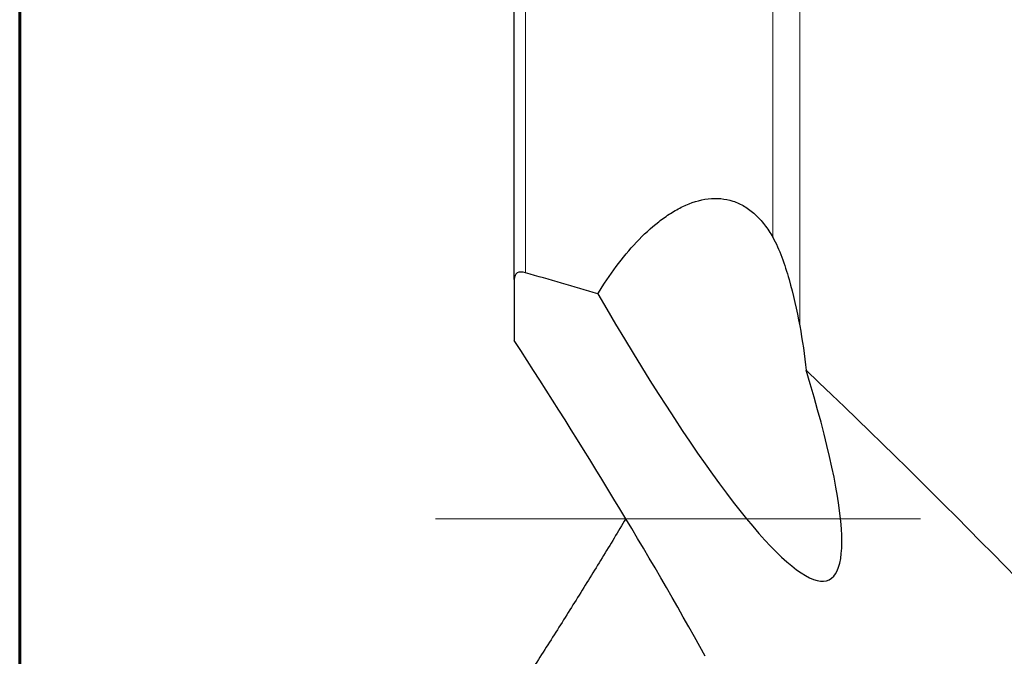
# Model space of a CAD drawing. Units: millimetres. Extents: x 15 to 204, y 6 to 291.
# Drawn here: x 15 to 41, y 110 to 127 of the extents above; entities that cross this region are included whole.
import ezdxf

# ---------------------------------------------------------------- set-up
doc = ezdxf.new("R2010")
doc.units = ezdxf.units.MM
doc.linetypes.add('CENTERX2', pattern=[20.32, 12.7, -2.54, 2.54, -2.54])
doc.layers.add('DÜNNE_LINIE', color=7, linetype='Continuous')

msp = doc.modelspace()

# ---------------------------------------------------------------- linework, layer by layer
at = {"color": 7, "linetype": 'Continuous', "lineweight": 60}
msp.add_line((14.7199, 291.4435), (14.7199, 5.5565), dxfattribs=at)
at = {"color": 8, "linetype": 'Continuous', "lineweight": 0}
for p, q in [((35.1467, 118.9814), (35.1467, 133.8789)), ((34.4396, 121.3021), (34.4396, 133.6069)), ((27.9655, 120.3696), (27.9655, 129.1901))]:
    msp.add_line(p, q, dxfattribs=at)
at = {"color": 7, "linetype": 'Continuous', "lineweight": 30}
for q in [(27.6726, 128.78), (27.6726, 118.5932)]:
    msp.add_line((27.6726, 120.1977), q, dxfattribs=at)
for centre, major_axis, ratio, start_param, end_param in [((27.567, 129.9735), (-8.3446, 17.6486), 0.1359728, 2.1180776, 3.8901156), ((7.6127, 113.9258), (54.9691, -44.0047), 0.3003546, 1.0765724, 1.2946934)]:
    msp.add_ellipse(centre, major_axis=major_axis, ratio=ratio, start_param=start_param, end_param=end_param, dxfattribs=at)
for points, knots in [([(29.86, 119.8209), (30.0113, 120.0681), (30.1707, 120.3058), (30.5083, 120.7588), (30.6872, 120.9748), (31.0587, 121.3694), (31.2519, 121.5492), (31.5548, 121.7861), (31.658, 121.8595), (31.8695, 121.9936), (31.9779, 122.0541), (32.3039, 122.2093), (32.5257, 122.2798), (32.9723, 122.3329), (33.1885, 122.3149), (33.5014, 122.2127), (33.6043, 122.1655), (33.7979, 122.0489), (33.8899, 121.9793), (34.0645, 121.8185), (34.1476, 121.7267), (34.3019, 121.5265), (34.3733, 121.418), (34.4396, 121.3021)], [0, 0, 0, 0, 0.125, 0.125, 0.25, 0.25, 0.375, 0.375, 0.4375, 0.4375, 0.5, 0.5, 0.625, 0.625, 0.75, 0.75, 0.8125, 0.8125, 0.875, 0.875, 0.9375, 0.9375, 1, 1, 1, 1]), ([(34.4396, 121.3021), (34.5291, 121.1457), (34.6061, 120.9651), (34.7475, 120.5875), (34.8099, 120.3925), (34.9801, 119.8003), (35.0712, 119.394), (35.1467, 118.9814)], [0, 0, 0, 0, 0.25, 0.25, 0.5, 0.5, 1, 1, 1, 1]), ([(27.9655, 120.3696), (27.8742, 120.3958), (27.7972, 120.3948), (27.6963, 120.3333), (27.6726, 120.2728), (27.6726, 120.1977)], [0, 0, 0, 0, 0.5, 0.5, 1, 1, 1, 1]), ([(30.5912, 113.9258), (30.4902, 113.757), (30.1827, 113.2427), (29.6538, 112.3811), (29.0062, 111.3414), (28.3464, 110.3005), (27.8972, 109.6058), (27.6726, 109.2585)], [0, 0, 0, 0, 0.1089343, 0.3316852, 0.5544621, 0.7772432, 1, 1, 1, 1])]:
    msp.add_open_spline(points, degree=3, knots=knots, dxfattribs=at)
for points in [[(29.86, 119.8209), (29.2275, 120.0058), (28.596, 120.1888), (27.9655, 120.3696)], [(35.1467, 118.9814), (35.2174, 118.5957), (35.2729, 118.2068), (35.3141, 117.8147)], [(32.6726, 110.3212), (31.1609, 113.0571), (29.4758, 115.817), (27.6726, 118.5932)]]:
    msp.add_open_spline(points, degree=3, dxfattribs=at)
at = {"layer": 'DÜNNE_LINIE', "color": 7, "linetype": 'CENTERX2', "lineweight": 0}
msp.add_line((25.6126, 113.9258), (83.3347, 113.9258), dxfattribs=at)

doc.saveas('drawing.dxf')
